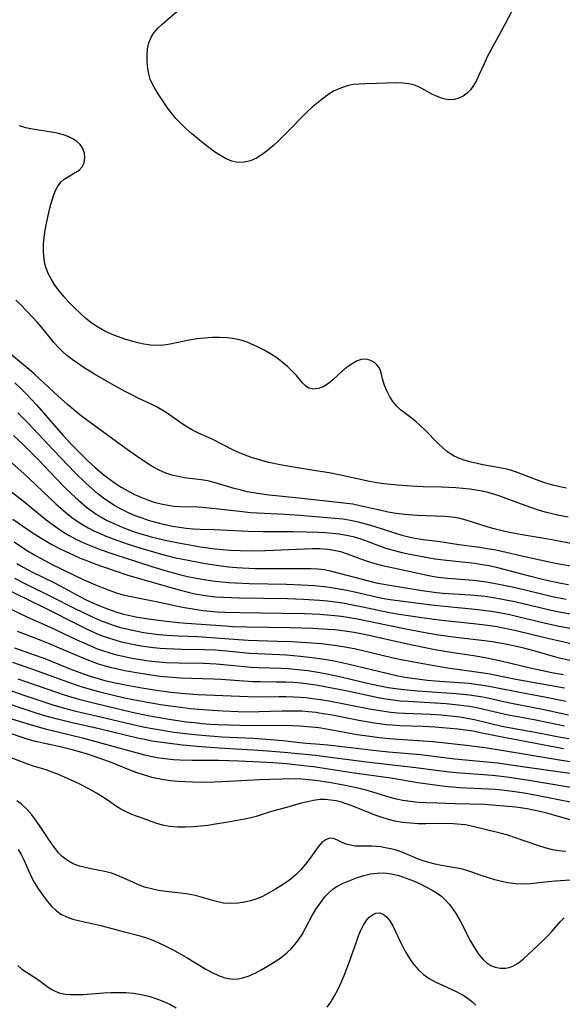
# Model space of a CAD drawing. Extents: x 1581100 to 1589302, y 2846625 to 2854827.
# Drawn here: x 1581230 to 1581361, y 2850900 to 2851136 of the extents above; entities that cross this region are included whole.
import ezdxf

# ---------------------------------------------------------------- set-up
doc = ezdxf.new("R2010")
doc.units = 0

msp = doc.modelspace()

# ---------------------------------------------------------------- linework, layer by layer
at = {"layer": 'WIL_049_Contours', "color": 0}
for points in [[(1581349.69, 2851140.98, 156), (1581346.73, 2851135.25, 156), (1581343.35, 2851129.07, 156), (1581342.52, 2851127.46, 156), (1581341.74, 2851125.85, 156), (1581340.52, 2851123.13, 156), (1581339.91, 2851121.84, 156), (1581339.24, 2851120.65, 156), (1581338.48, 2851119.6, 156), (1581337.65, 2851118.75, 156), (1581336.72, 2851118.08, 156), (1581335.72, 2851117.57, 156), (1581334.67, 2851117.26, 156), (1581333.47, 2851117.17, 156), (1581332.37, 2851117.32, 156), (1581331.28, 2851117.65, 156), (1581330.18, 2851118.11, 156), (1581329.37, 2851118.49, 156), (1581326.25, 2851120.2, 156), (1581325.05, 2851120.7, 156), (1581323.68, 2851121.04, 156), (1581322.23, 2851121.19, 156), (1581320.71, 2851121.23, 156), (1581315.96, 2851121.07, 156), (1581313.17, 2851121.03, 156), (1581311.78, 2851120.97, 156), (1581310.41, 2851120.83, 156), (1581309.51, 2851120.67, 156), (1581308.62, 2851120.45, 156), (1581307.09, 2851119.93, 156), (1581305.62, 2851119.23, 156), (1581304.2, 2851118.36, 156), (1581302.84, 2851117.36, 156), (1581301.65, 2851116.4, 156), (1581300.48, 2851115.39, 156), (1581299.34, 2851114.33, 156), (1581298.21, 2851113.24, 156), (1581294.9, 2851109.83, 156), (1581292.36, 2851107.31, 156), (1581291.08, 2851106.13, 156), (1581289.77, 2851105.03, 156), (1581288.45, 2851104.03, 156), (1581287.09, 2851103.19, 156), (1581285.71, 2851102.56, 156), (1581284.17, 2851102.16, 156), (1581282.63, 2851102.12, 156), (1581281.21, 2851102.43, 156), (1581279.82, 2851103, 156), (1581278.43, 2851103.77, 156), (1581277.05, 2851104.68, 156), (1581275.67, 2851105.69, 156), (1581274.29, 2851106.76, 156), (1581271.55, 2851109.03, 156), (1581270.21, 2851110.22, 156), (1581268.93, 2851111.47, 156), (1581267.85, 2851112.63, 156), (1581266.84, 2851113.83, 156), (1581265.93, 2851115.02, 156), (1581265.07, 2851116.22, 156), (1581263.49, 2851118.62, 156), (1581262.76, 2851119.79, 156), (1581262.12, 2851120.96, 156), (1581261.6, 2851122.15, 156), (1581261.24, 2851123.42, 156), (1581261.02, 2851124.72, 156), (1581260.87, 2851126.3, 156), (1581260.84, 2851127.87, 156), (1581260.96, 2851129.41, 156), (1581261.27, 2851130.88, 156), (1581261.8, 2851132.23, 156), (1581262.54, 2851133.37, 156), (1581263.46, 2851134.4, 156), (1581264.5, 2851135.37, 156), (1581268.55, 2851138.83, 156)], [(1581361.55, 2851023.9, 154), (1581359.9, 2851024.24, 154), (1581358.24, 2851024.65, 154), (1581356.6, 2851025.14, 154), (1581354.95, 2851025.7, 154), (1581349.29, 2851027.82, 154), (1581348.08, 2851028.2, 154), (1581346.83, 2851028.51, 154), (1581341.45, 2851029.51, 154), (1581340.05, 2851029.8, 154), (1581338.67, 2851030.12, 154), (1581337.23, 2851030.52, 154), (1581335.85, 2851031, 154), (1581334.53, 2851031.6, 154), (1581333.66, 2851032.11, 154), (1581332.83, 2851032.7, 154), (1581331.75, 2851033.63, 154), (1581330.72, 2851034.64, 154), (1581327.52, 2851037.89, 154), (1581326.43, 2851038.93, 154), (1581325.35, 2851039.91, 154), (1581324.25, 2851040.81, 154), (1581322.64, 2851041.98, 154), (1581321.72, 2851042.7, 154), (1581320.86, 2851043.49, 154), (1581319.86, 2851044.68, 154), (1581319.02, 2851046.01, 154), (1581318.32, 2851047.4, 154), (1581317.77, 2851048.79, 154), (1581317.36, 2851050.14, 154), (1581316.93, 2851051.96, 154), (1581316.62, 2851052.75, 154), (1581316.12, 2851053.47, 154), (1581315.46, 2851054.06, 154), (1581314.67, 2851054.52, 154), (1581313.8, 2851054.8, 154), (1581313.01, 2851054.87, 154), (1581312.21, 2851054.78, 154), (1581311.13, 2851054.4, 154), (1581310.04, 2851053.78, 154), (1581308.84, 2851052.94, 154), (1581307.65, 2851051.98, 154), (1581305.44, 2851049.94, 154), (1581304.36, 2851049.02, 154), (1581303.24, 2851048.29, 154), (1581302.01, 2851047.81, 154), (1581300.79, 2851047.69, 154), (1581299.68, 2851047.95, 154), (1581298.91, 2851048.46, 154), (1581298.19, 2851049.17, 154), (1581296.71, 2851050.95, 154), (1581295.7, 2851052.04, 154), (1581294.55, 2851053.12, 154), (1581293.3, 2851054.18, 154), (1581291.96, 2851055.18, 154), (1581290.49, 2851056.14, 154), (1581288.95, 2851057.01, 154), (1581287.38, 2851057.82, 154), (1581285.79, 2851058.55, 154), (1581284.88, 2851058.93, 154), (1581283.95, 2851059.26, 154), (1581282.68, 2851059.6, 154), (1581281.38, 2851059.84, 154), (1581280.05, 2851060, 154), (1581278.25, 2851060.09, 154), (1581276.43, 2851060.07, 154), (1581274.61, 2851059.95, 154), (1581272.78, 2851059.75, 154), (1581270.98, 2851059.45, 154), (1581266.41, 2851058.49, 154), (1581264.89, 2851058.27, 154), (1581263.27, 2851058.18, 154), (1581261.64, 2851058.25, 154), (1581260.03, 2851058.46, 154), (1581258.59, 2851058.77, 154), (1581257.17, 2851059.17, 154), (1581255.76, 2851059.63, 154), (1581252.89, 2851060.66, 154), (1581251.46, 2851061.25, 154), (1581250.11, 2851061.92, 154), (1581248.81, 2851062.69, 154), (1581247.56, 2851063.55, 154), (1581246.12, 2851064.69, 154), (1581244.74, 2851065.92, 154), (1581243.4, 2851067.21, 154), (1581242.08, 2851068.57, 154), (1581240.88, 2851069.91, 154), (1581239.74, 2851071.28, 154), (1581238.69, 2851072.69, 154), (1581237.86, 2851073.98, 154), (1581237.15, 2851075.32, 154), (1581236.6, 2851076.71, 154), (1581236.3, 2851077.78, 154), (1581236.11, 2851078.87, 154), (1581235.97, 2851080.66, 154), (1581236, 2851082.48, 154), (1581236.15, 2851084.18, 154), (1581236.39, 2851085.88, 154), (1581236.69, 2851087.58, 154), (1581237.4, 2851090.85, 154), (1581237.8, 2851092.39, 154), (1581238.26, 2851093.85, 154), (1581238.8, 2851095.21, 154), (1581239.44, 2851096.42, 154), (1581240.22, 2851097.44, 154), (1581240.94, 2851098.08, 154), (1581241.72, 2851098.62, 154), (1581243.58, 2851099.68, 154), (1581244.52, 2851100.31, 154), (1581245.25, 2851101.05, 154), (1581245.74, 2851102.06, 154), (1581245.9, 2851103.22, 154), (1581245.78, 2851104.35, 154), (1581245.41, 2851105.46, 154), (1581244.75, 2851106.48, 154), (1581243.97, 2851107.2, 154), (1581243.01, 2851107.82, 154), (1581241.91, 2851108.34, 154), (1581240.79, 2851108.75, 154), (1581239.6, 2851109.09, 154), (1581238.36, 2851109.36, 154), (1581233.32, 2851110.12, 154), (1581231.76, 2851110.47, 154), (1581230.2, 2851110.9, 154)], [(1581361.97, 2851016.94, 152), (1581359.38, 2851017.42, 152), (1581358.09, 2851017.71, 152), (1581356.45, 2851018.13, 152), (1581354.82, 2851018.62, 152), (1581351.59, 2851019.7, 152), (1581345.54, 2851021.96, 152), (1581344.09, 2851022.44, 152), (1581342.68, 2851022.83, 152), (1581341.25, 2851023.17, 152), (1581339.8, 2851023.44, 152), (1581338.34, 2851023.66, 152), (1581336.66, 2851023.85, 152), (1581334.97, 2851023.99, 152), (1581331.58, 2851024.15, 152), (1581327.12, 2851024.24, 152), (1581324.23, 2851024.35, 152), (1581320.93, 2851024.58, 152), (1581317.65, 2851024.96, 152), (1581316.02, 2851025.22, 152), (1581314.28, 2851025.54, 152), (1581307.69, 2851026.94, 152), (1581304.55, 2851027.56, 152), (1581301.34, 2851028.1, 152), (1581296.45, 2851028.85, 152), (1581293.23, 2851029.42, 152), (1581290.05, 2851030.1, 152), (1581288.64, 2851030.46, 152), (1581287.25, 2851030.85, 152), (1581285.88, 2851031.29, 152), (1581284.43, 2851031.82, 152), (1581283.01, 2851032.41, 152), (1581281.63, 2851033.04, 152), (1581276.44, 2851035.63, 152), (1581273.01, 2851037.17, 152), (1581271.77, 2851037.83, 152), (1581270.53, 2851038.57, 152), (1581269.3, 2851039.38, 152), (1581265.66, 2851041.88, 152), (1581264.46, 2851042.66, 152), (1581263.23, 2851043.38, 152), (1581261.81, 2851044.11, 152), (1581258.89, 2851045.47, 152), (1581257.17, 2851046.29, 152), (1581255.46, 2851047.16, 152), (1581252.35, 2851048.84, 152), (1581248.21, 2851051.28, 152), (1581245.48, 2851053, 152), (1581244.14, 2851053.9, 152), (1581242.85, 2851054.83, 152), (1581241.59, 2851055.8, 152), (1581240.55, 2851056.71, 152), (1581239.56, 2851057.66, 152), (1581238.51, 2851058.81, 152), (1581235.54, 2851062.45, 152), (1581234.45, 2851063.74, 152), (1581232.15, 2851066.24, 152), (1581230.27, 2851068.14, 152), (1581229.31, 2851069.05, 152)], [(1581373.14, 2851008.53, 150), (1581360.15, 2851011.12, 150), (1581356.69, 2851011.72, 150), (1581351.34, 2851012.58, 150), (1581349.57, 2851012.9, 150), (1581346.72, 2851013.49, 150), (1581344.16, 2851014.13, 150), (1581342.7, 2851014.54, 150), (1581339.2, 2851015.69, 150), (1581337.46, 2851016.23, 150), (1581335.7, 2851016.66, 150), (1581334.02, 2851016.92, 150), (1581332.32, 2851017.07, 150), (1581325.69, 2851017.37, 150), (1581322.62, 2851017.61, 150), (1581320.68, 2851017.85, 150), (1581318.75, 2851018.17, 150), (1581317.04, 2851018.52, 150), (1581311.94, 2851019.69, 150), (1581310.23, 2851020.02, 150), (1581308.77, 2851020.24, 150), (1581297.31, 2851021.52, 150), (1581290.13, 2851022.25, 150), (1581287.36, 2851022.6, 150), (1581284.89, 2851023.04, 150), (1581283.42, 2851023.38, 150), (1581281.78, 2851023.82, 150), (1581276.98, 2851025.24, 150), (1581275.39, 2851025.64, 150), (1581273.81, 2851025.94, 150), (1581269.74, 2851026.42, 150), (1581268.27, 2851026.68, 150), (1581266.8, 2851027.03, 150), (1581265.36, 2851027.5, 150), (1581263.78, 2851028.2, 150), (1581262.23, 2851029.03, 150), (1581260.71, 2851029.96, 150), (1581257.96, 2851031.81, 150), (1581255.48, 2851033.57, 150), (1581246.28, 2851040.3, 150), (1581244.73, 2851041.49, 150), (1581241.73, 2851044.01, 150), (1581239.46, 2851045.99, 150), (1581238.35, 2851047.01, 150), (1581234.96, 2851050.23, 150), (1581233.81, 2851051.29, 150), (1581232.56, 2851052.39, 150), (1581227.42, 2851056.64, 150)], [(1581229.06, 2851049.2, 148), (1581230.48, 2851047.89, 148), (1581231.8, 2851046.57, 148), (1581233.09, 2851045.2, 148), (1581234.34, 2851043.81, 148), (1581240.61, 2851036.62, 148), (1581242.89, 2851034.19, 148), (1581245.24, 2851031.82, 148), (1581246.44, 2851030.66, 148), (1581248.42, 2851028.84, 148), (1581250.46, 2851027.11, 148), (1581251.86, 2851026.03, 148), (1581253.22, 2851025.07, 148), (1581254.62, 2851024.17, 148), (1581256.05, 2851023.34, 148), (1581257.68, 2851022.49, 148), (1581259.34, 2851021.73, 148), (1581260.95, 2851021.1, 148), (1581262.58, 2851020.56, 148), (1581264.23, 2851020.12, 148), (1581265.89, 2851019.78, 148), (1581267.28, 2851019.59, 148), (1581268.67, 2851019.48, 148), (1581273.07, 2851019.4, 148), (1581274.91, 2851019.29, 148), (1581278.01, 2851018.95, 148), (1581283.76, 2851018.26, 148), (1581285.7, 2851018.08, 148), (1581287.3, 2851017.97, 148), (1581293.91, 2851017.67, 148), (1581297.51, 2851017.43, 148), (1581305.95, 2851016.71, 148), (1581307.83, 2851016.51, 148), (1581309.69, 2851016.22, 148), (1581311.48, 2851015.84, 148), (1581313.26, 2851015.36, 148), (1581315.02, 2851014.83, 148), (1581320.26, 2851013.14, 148), (1581322, 2851012.61, 148), (1581323.25, 2851012.28, 148), (1581325.1, 2851011.88, 148), (1581326.06, 2851011.71, 148), (1581327.77, 2851011.48, 148), (1581331.18, 2851011.08, 148), (1581335.68, 2851010.38, 148), (1581340.75, 2851009.69, 148), (1581342.45, 2851009.43, 148), (1581344.15, 2851009.14, 148), (1581345.99, 2851008.75, 148), (1581351.51, 2851007.45, 148), (1581358.91, 2851005.91, 148), (1581364.25, 2851004.9, 148)], [(1581362.05, 2851000.67, 146), (1581360.18, 2851001.02, 146), (1581356.41, 2851001.84, 146), (1581352.62, 2851002.78, 146), (1581346.6, 2851004.37, 146), (1581344.75, 2851004.83, 146), (1581342.88, 2851005.23, 146), (1581341.2, 2851005.52, 146), (1581339.5, 2851005.77, 146), (1581332.69, 2851006.53, 146), (1581329.89, 2851006.88, 146), (1581327.37, 2851007.3, 146), (1581323.94, 2851007.98, 146), (1581322.11, 2851008.38, 146), (1581320.3, 2851008.83, 146), (1581318.52, 2851009.36, 146), (1581316.92, 2851009.92, 146), (1581313.76, 2851011.12, 146), (1581312.23, 2851011.65, 146), (1581310.67, 2851012.11, 146), (1581309.1, 2851012.49, 146), (1581306.98, 2851012.85, 146), (1581305.29, 2851013.05, 146), (1581303.59, 2851013.19, 146), (1581302.1, 2851013.27, 146), (1581299.1, 2851013.37, 146), (1581295.92, 2851013.44, 146), (1581288.7, 2851013.4, 146), (1581285.11, 2851013.46, 146), (1581278.62, 2851013.82, 146), (1581277.01, 2851013.88, 146), (1581273.57, 2851013.94, 146), (1581271.92, 2851014.04, 146), (1581270.26, 2851014.21, 146), (1581268.61, 2851014.43, 146), (1581266.96, 2851014.72, 146), (1581265.11, 2851015.11, 146), (1581263.27, 2851015.56, 146), (1581261.45, 2851016.08, 146), (1581259.66, 2851016.67, 146), (1581258, 2851017.29, 146), (1581256.38, 2851017.98, 146), (1581254.47, 2851018.93, 146), (1581253.03, 2851019.73, 146), (1581251.63, 2851020.61, 146), (1581250.39, 2851021.48, 146), (1581248.96, 2851022.6, 146), (1581247.57, 2851023.78, 146), (1581246.22, 2851025.01, 146), (1581243.6, 2851027.57, 146), (1581238.44, 2851032.95, 146), (1581232.11, 2851039.68, 146), (1581229.85, 2851042.01, 146)], [(1581228.77, 2851036.58, 144), (1581231.24, 2851034.21, 144), (1581233.46, 2851032.02, 144), (1581234.75, 2851030.69, 144), (1581238.84, 2851026.36, 144), (1581241.25, 2851023.92, 144), (1581243.72, 2851021.58, 144), (1581244.99, 2851020.45, 144), (1581246.29, 2851019.37, 144), (1581247.43, 2851018.5, 144), (1581248.6, 2851017.69, 144), (1581249.74, 2851016.99, 144), (1581251.25, 2851016.17, 144), (1581252.69, 2851015.47, 144), (1581254.16, 2851014.82, 144), (1581255.66, 2851014.22, 144), (1581257.1, 2851013.69, 144), (1581258.56, 2851013.2, 144), (1581261.62, 2851012.29, 144), (1581264.82, 2851011.48, 144), (1581268.35, 2851010.74, 144), (1581270.12, 2851010.41, 144), (1581273.67, 2851009.82, 144), (1581277.22, 2851009.33, 144), (1581278.99, 2851009.15, 144), (1581280.77, 2851009.01, 144), (1581283.21, 2851008.89, 144), (1581286.11, 2851008.83, 144), (1581289.29, 2851008.89, 144), (1581300.46, 2851009.38, 144), (1581302.3, 2851009.37, 144), (1581304.12, 2851009.24, 144), (1581305.7, 2851009.02, 144), (1581307.25, 2851008.67, 144), (1581308.89, 2851008.16, 144), (1581313.66, 2851006.39, 144), (1581315.49, 2851005.84, 144), (1581317.36, 2851005.35, 144), (1581321.11, 2851004.49, 144), (1581328.48, 2851002.9, 144), (1581329.7, 2851002.68, 144), (1581331.37, 2851002.45, 144), (1581333.06, 2851002.28, 144), (1581338.15, 2851001.88, 144), (1581339.92, 2851001.7, 144), (1581342.81, 2851001.29, 144), (1581345.71, 2851000.76, 144), (1581349.26, 2851000.01, 144), (1581358.2, 2850997.9, 144), (1581361.43, 2850997.23, 144)], [(1581228.38, 2851029.97, 142), (1581231.33, 2851027.35, 142), (1581232.62, 2851026.15, 142), (1581238.96, 2851020.13, 142), (1581240.19, 2851019.03, 142), (1581241.44, 2851017.95, 142), (1581242.73, 2851016.93, 142), (1581244.06, 2851015.97, 142), (1581245.34, 2851015.14, 142), (1581246.68, 2851014.38, 142), (1581248.04, 2851013.68, 142), (1581249.4, 2851013.06, 142), (1581250.78, 2851012.49, 142), (1581253.58, 2851011.43, 142), (1581256.28, 2851010.48, 142), (1581259.13, 2851009.55, 142), (1581263.77, 2851008.18, 142), (1581265.53, 2851007.71, 142), (1581267.38, 2851007.27, 142), (1581271.1, 2851006.5, 142), (1581274.84, 2851005.83, 142), (1581278.6, 2851005.27, 142), (1581280.48, 2851005.04, 142), (1581282.37, 2851004.86, 142), (1581283.77, 2851004.76, 142), (1581286.79, 2851004.62, 142), (1581290.01, 2851004.57, 142), (1581298.53, 2851004.61, 142), (1581300.24, 2851004.59, 142), (1581301.86, 2851004.52, 142), (1581303.44, 2851004.34, 142), (1581304.83, 2851004.04, 142), (1581314.33, 2851001.54, 142), (1581315.88, 2851001.19, 142), (1581319.02, 2851000.57, 142), (1581326.92, 2850999.34, 142), (1581330.29, 2850998.88, 142), (1581331.91, 2850998.72, 142), (1581338.44, 2850998.29, 142), (1581340.24, 2850998.13, 142), (1581342.03, 2850997.92, 142), (1581343.9, 2850997.65, 142), (1581345.77, 2850997.33, 142), (1581349.49, 2850996.57, 142), (1581357.82, 2850994.6, 142), (1581359.74, 2850994.18, 142), (1581362.89, 2850993.61, 142)], [(1581225.47, 2851025.09, 140), (1581231.12, 2851020.83, 140), (1581236.63, 2851016.32, 140), (1581238.03, 2851015.23, 140), (1581239.47, 2851014.19, 140), (1581240.79, 2851013.33, 140), (1581242.15, 2851012.53, 140), (1581243.55, 2851011.77, 140), (1581244.97, 2851011.07, 140), (1581246.41, 2851010.42, 140), (1581248, 2851009.77, 140), (1581249.6, 2851009.18, 140), (1581252.86, 2851008.08, 140), (1581262.02, 2851005.12, 140), (1581265.46, 2851004.05, 140), (1581267.19, 2851003.55, 140), (1581268.93, 2851003.09, 140), (1581270.56, 2851002.71, 140), (1581272.2, 2851002.36, 140), (1581275.5, 2851001.79, 140), (1581277.17, 2851001.56, 140), (1581278.83, 2851001.38, 140), (1581280.46, 2851001.24, 140), (1581282.08, 2851001.15, 140), (1581285.35, 2851001.02, 140), (1581294.28, 2851000.85, 140), (1581297.92, 2851000.72, 140), (1581301.05, 2851000.51, 140), (1581303.98, 2851000.19, 140), (1581305.59, 2850999.95, 140), (1581308.8, 2850999.38, 140), (1581311.75, 2850998.75, 140), (1581316.15, 2850997.72, 140), (1581317.25, 2850997.49, 140), (1581319.18, 2850997.17, 140), (1581329.16, 2850995.87, 140), (1581332.25, 2850995.53, 140), (1581339.54, 2850994.85, 140), (1581341.5, 2850994.62, 140), (1581343.46, 2850994.35, 140), (1581344.97, 2850994.1, 140), (1581347.95, 2850993.52, 140), (1581349.89, 2850993.08, 140), (1581356.48, 2850991.47, 140), (1581359.74, 2850990.76, 140), (1581371.66, 2850988.49, 140)], [(1581228.58, 2851016.46, 138), (1581233.26, 2851013.27, 138), (1581234.77, 2851012.29, 138), (1581236.38, 2851011.31, 138), (1581238.01, 2851010.38, 138), (1581239.67, 2851009.5, 138), (1581241.36, 2851008.66, 138), (1581243.07, 2851007.86, 138), (1581244.79, 2851007.12, 138), (1581246.55, 2851006.42, 138), (1581248.32, 2851005.76, 138), (1581252.69, 2851004.21, 138), (1581256.5, 2851002.94, 138), (1581268.51, 2850999.47, 138), (1581270.41, 2850998.98, 138), (1581272.31, 2850998.55, 138), (1581273.82, 2850998.26, 138), (1581275.35, 2850998.04, 138), (1581277.25, 2850997.83, 138), (1581279.17, 2850997.68, 138), (1581283.02, 2850997.53, 138), (1581294.56, 2850997.37, 138), (1581298.4, 2850997.25, 138), (1581302.23, 2850997.03, 138), (1581304.13, 2850996.85, 138), (1581306, 2850996.61, 138), (1581307.87, 2850996.32, 138), (1581309.72, 2850995.99, 138), (1581312.65, 2850995.39, 138), (1581317.14, 2850994.4, 138), (1581319.07, 2850994.02, 138), (1581320.84, 2850993.73, 138), (1581327.35, 2850992.75, 138), (1581331.58, 2850992.17, 138), (1581339.92, 2850991.31, 138), (1581343.24, 2850990.9, 138), (1581344.88, 2850990.65, 138), (1581346.4, 2850990.37, 138), (1581349.43, 2850989.71, 138), (1581356.32, 2850988, 138), (1581363.68, 2850986.34, 138)], [(1581228.95, 2851011.03, 136), (1581230.49, 2851009.97, 136), (1581232.33, 2851008.76, 136), (1581233.68, 2851007.93, 136), (1581235.06, 2851007.13, 136), (1581237.88, 2851005.65, 136), (1581245.67, 2851001.92, 136), (1581248.44, 2851000.7, 136), (1581250.08, 2851000.02, 136), (1581251.74, 2850999.39, 136), (1581253.41, 2850998.8, 136), (1581255.1, 2850998.3, 136), (1581256.66, 2850997.92, 136), (1581263.04, 2850996.66, 136), (1581269.38, 2850995.32, 136), (1581272.32, 2850994.8, 136), (1581274.31, 2850994.54, 136), (1581275.87, 2850994.37, 136), (1581277.68, 2850994.23, 136), (1581279.5, 2850994.14, 136), (1581283.15, 2850994.02, 136), (1581293.2, 2850993.91, 136), (1581298.66, 2850993.79, 136), (1581302.29, 2850993.62, 136), (1581304.1, 2850993.49, 136), (1581305.9, 2850993.31, 136), (1581307.47, 2850993.12, 136), (1581309.04, 2850992.88, 136), (1581311.72, 2850992.41, 136), (1581322.18, 2850990.27, 136), (1581327.63, 2850989.23, 136), (1581330.84, 2850988.67, 136), (1581334.32, 2850988.19, 136), (1581341.82, 2850987.35, 136), (1581343.69, 2850987.09, 136), (1581346.4, 2850986.61, 136), (1581349.54, 2850985.94, 136), (1581351.2, 2850985.53, 136), (1581354.52, 2850984.64, 136), (1581358.89, 2850983.41, 136), (1581360.17, 2850983.07, 136), (1581362.76, 2850982.48, 136)], [(1581229.6, 2851005.84, 134), (1581231.12, 2851004.94, 134), (1581232.14, 2851004.38, 134), (1581233.16, 2851003.84, 134), (1581238.27, 2851001.34, 134), (1581239.95, 2851000.47, 134), (1581243.5, 2850998.52, 134), (1581246.09, 2850997.19, 134), (1581247.61, 2850996.47, 134), (1581249.14, 2850995.8, 134), (1581250.69, 2850995.16, 134), (1581252.26, 2850994.58, 134), (1581253.79, 2850994.07, 134), (1581255.23, 2850993.67, 134), (1581256.68, 2850993.31, 134), (1581258.14, 2850993.01, 134), (1581261.09, 2850992.53, 134), (1581265.5, 2850991.95, 134), (1581268.39, 2850991.61, 134), (1581270.31, 2850991.44, 134), (1581279.65, 2850990.8, 134), (1581281.36, 2850990.71, 134), (1581284.79, 2850990.6, 134), (1581295.29, 2850990.42, 134), (1581300.67, 2850990.26, 134), (1581304.2, 2850990.06, 134), (1581305.94, 2850989.92, 134), (1581308.32, 2850989.65, 134), (1581310.55, 2850989.3, 134), (1581313.32, 2850988.77, 134), (1581323.38, 2850986.49, 134), (1581329.95, 2850985.14, 134), (1581333.28, 2850984.55, 134), (1581339.75, 2850983.6, 134), (1581342.83, 2850983.06, 134), (1581346.16, 2850982.33, 134), (1581352.82, 2850980.72, 134), (1581354.3, 2850980.4, 134), (1581358.04, 2850979.66, 134), (1581360.78, 2850979.18, 134)], [(1581225.26, 2851000.56, 130), (1581236.17, 2850995.21, 130), (1581244.21, 2850991.14, 130), (1581247.11, 2850989.74, 130), (1581248.57, 2850989.08, 130), (1581250.05, 2850988.47, 130), (1581251.55, 2850987.92, 130), (1581253.08, 2850987.44, 130), (1581254.63, 2850987.02, 130), (1581256.2, 2850986.66, 130), (1581257.78, 2850986.34, 130), (1581259.38, 2850986.06, 130), (1581262.42, 2850985.64, 130), (1581263.95, 2850985.48, 130), (1581265.48, 2850985.36, 130), (1581267.33, 2850985.28, 130), (1581269.17, 2850985.24, 130), (1581274.71, 2850985.18, 130), (1581277.25, 2850985.07, 130), (1581279.91, 2850984.85, 130), (1581285.47, 2850984.29, 130), (1581287.35, 2850984.18, 130), (1581292.61, 2850983.96, 130), (1581294.29, 2850983.85, 130), (1581297.66, 2850983.56, 130), (1581301.03, 2850983.17, 130), (1581303.95, 2850982.74, 130), (1581305.76, 2850982.41, 130), (1581309.37, 2850981.62, 130), (1581318.37, 2850979.43, 130), (1581321.07, 2850978.86, 130), (1581322.83, 2850978.54, 130), (1581324.59, 2850978.26, 130), (1581326.36, 2850978.02, 130), (1581328.17, 2850977.82, 130), (1581329.98, 2850977.66, 130), (1581338.09, 2850977.03, 130), (1581339.8, 2850976.85, 130), (1581341.5, 2850976.61, 130), (1581343.36, 2850976.28, 130), (1581349.43, 2850975.03, 130), (1581356.28, 2850973.76, 130), (1581361.38, 2850972.72, 130)], [(1581229, 2851002.26, 132), (1581231.96, 2851000.77, 132), (1581237.67, 2850997.97, 132), (1581243.64, 2850994.88, 132), (1581246.67, 2850993.44, 132), (1581248.2, 2850992.75, 132), (1581249.68, 2850992.12, 132), (1581251.17, 2850991.53, 132), (1581252.67, 2850990.99, 132), (1581254.46, 2850990.45, 132), (1581256.28, 2850990, 132), (1581258.11, 2850989.61, 132), (1581259.96, 2850989.27, 132), (1581261.82, 2850988.99, 132), (1581263.69, 2850988.76, 132), (1581265.57, 2850988.58, 132), (1581268.39, 2850988.42, 132), (1581272.93, 2850988.24, 132), (1581276.25, 2850988.06, 132), (1581281.66, 2850987.61, 132), (1581285.08, 2850987.38, 132), (1581292.19, 2850987.19, 132), (1581295.58, 2850987.04, 132), (1581299.1, 2850986.83, 132), (1581302.73, 2850986.57, 132), (1581304.54, 2850986.39, 132), (1581306.34, 2850986.15, 132), (1581307.89, 2850985.9, 132), (1581310.95, 2850985.29, 132), (1581319.64, 2850983.24, 132), (1581321.44, 2850982.84, 132), (1581324.9, 2850982.15, 132), (1581328.38, 2850981.52, 132), (1581332.98, 2850980.76, 132), (1581341.58, 2850979.54, 132), (1581343.14, 2850979.29, 132), (1581349.38, 2850978.02, 132), (1581361.06, 2850975.91, 132)], [(1581223.25, 2850997.14, 128), (1581232.01, 2850992.97, 128), (1581237.56, 2850990.48, 128), (1581243.82, 2850987.56, 128), (1581247.08, 2850986.09, 128), (1581248.72, 2850985.42, 128), (1581250.39, 2850984.8, 128), (1581251.94, 2850984.32, 128), (1581253.51, 2850983.9, 128), (1581255.09, 2850983.53, 128), (1581256.79, 2850983.18, 128), (1581260.22, 2850982.6, 128), (1581261.94, 2850982.37, 128), (1581263.67, 2850982.19, 128), (1581265.4, 2850982.05, 128), (1581268.4, 2850981.94, 128), (1581274.41, 2850981.85, 128), (1581277.4, 2850981.72, 128), (1581279.22, 2850981.58, 128), (1581284.21, 2850981.06, 128), (1581285.87, 2850980.92, 128), (1581287.66, 2850980.84, 128), (1581293.02, 2850980.67, 128), (1581294.68, 2850980.57, 128), (1581296.33, 2850980.43, 128), (1581299.44, 2850980.07, 128), (1581302.34, 2850979.63, 128), (1581303.96, 2850979.33, 128), (1581307.44, 2850978.59, 128), (1581313.06, 2850977.26, 128), (1581316.81, 2850976.42, 128), (1581318.69, 2850976.06, 128), (1581320.58, 2850975.75, 128), (1581322.46, 2850975.52, 128), (1581325.76, 2850975.22, 128), (1581335.08, 2850974.58, 128), (1581338.28, 2850974.26, 128), (1581339.87, 2850974.03, 128), (1581341.42, 2850973.75, 128), (1581342.96, 2850973.43, 128), (1581347.9, 2850972.34, 128), (1581355.81, 2850970.84, 128), (1581361.98, 2850969.48, 128)], [(1581361.06, 2850966.77, 126), (1581354.18, 2850968.18, 126), (1581349.36, 2850969.03, 126), (1581347.54, 2850969.38, 126), (1581341.69, 2850970.74, 126), (1581339.97, 2850971.12, 126), (1581338.24, 2850971.44, 126), (1581335.5, 2850971.81, 126), (1581332.63, 2850972.08, 126), (1581323.42, 2850972.65, 126), (1581321.68, 2850972.78, 126), (1581319.96, 2850972.96, 126), (1581318.13, 2850973.22, 126), (1581316.31, 2850973.55, 126), (1581314.49, 2850973.91, 126), (1581308.98, 2850975.11, 126), (1581305.22, 2850975.9, 126), (1581301.44, 2850976.57, 126), (1581299.63, 2850976.82, 126), (1581297.81, 2850977.03, 126), (1581295.99, 2850977.19, 126), (1581294.17, 2850977.29, 126), (1581291.78, 2850977.34, 126), (1581288.1, 2850977.36, 126), (1581286.26, 2850977.41, 126), (1581278.57, 2850977.93, 126), (1581276.79, 2850978.02, 126), (1581268.88, 2850978.28, 126), (1581266.91, 2850978.4, 126), (1581264.02, 2850978.68, 126), (1581262.29, 2850978.9, 126), (1581258.82, 2850979.43, 126), (1581255.52, 2850980.04, 126), (1581252.38, 2850980.75, 126), (1581250.83, 2850981.16, 126), (1581249.22, 2850981.65, 126), (1581246.89, 2850982.49, 126), (1581243.6, 2850983.83, 126), (1581237.04, 2850986.64, 126), (1581235.4, 2850987.31, 126), (1581229.75, 2850989.5, 126)], [(1581229.01, 2850985.54, 124), (1581233.53, 2850983.96, 124), (1581236.28, 2850982.95, 124), (1581242.52, 2850980.46, 124), (1581245.77, 2850979.24, 124), (1581247.41, 2850978.69, 124), (1581248.85, 2850978.25, 124), (1581250.73, 2850977.74, 124), (1581252.48, 2850977.31, 124), (1581256.03, 2850976.57, 124), (1581259.59, 2850975.93, 124), (1581263.09, 2850975.38, 124), (1581266.52, 2850974.92, 124), (1581269.96, 2850974.58, 124), (1581273.06, 2850974.38, 124), (1581285.04, 2850973.84, 124), (1581287.72, 2850973.79, 124), (1581292.44, 2850973.85, 124), (1581294.26, 2850973.85, 124), (1581296.08, 2850973.81, 124), (1581297.57, 2850973.72, 124), (1581299.05, 2850973.59, 124), (1581300.54, 2850973.42, 124), (1581302.5, 2850973.14, 124), (1581304.45, 2850972.8, 124), (1581314.21, 2850970.88, 124), (1581317.74, 2850970.3, 124), (1581319.33, 2850970.1, 124), (1581321.03, 2850969.95, 124), (1581322.73, 2850969.85, 124), (1581328.91, 2850969.61, 124), (1581331.46, 2850969.45, 124), (1581334.44, 2850969.17, 124), (1581335.91, 2850968.98, 124), (1581338.19, 2850968.57, 124), (1581339.74, 2850968.23, 124), (1581346.01, 2850966.75, 124), (1581348.16, 2850966.31, 124), (1581354.9, 2850965.12, 124), (1581359.71, 2850964.2, 124), (1581362.1, 2850963.8, 124)], [(1581360.82, 2850961.28, 122), (1581359.11, 2850961.58, 122), (1581352.45, 2850962.9, 122), (1581345.29, 2850964.27, 122), (1581340.91, 2850965.17, 122), (1581339.02, 2850965.51, 122), (1581337.25, 2850965.78, 122), (1581335.46, 2850966, 122), (1581333.62, 2850966.19, 122), (1581329.92, 2850966.48, 122), (1581326.97, 2850966.62, 122), (1581321.49, 2850966.82, 122), (1581319.67, 2850966.94, 122), (1581318.25, 2850967.07, 122), (1581316.53, 2850967.28, 122), (1581314.91, 2850967.53, 122), (1581311.68, 2850968.11, 122), (1581304.86, 2850969.43, 122), (1581303.12, 2850969.73, 122), (1581301.37, 2850969.98, 122), (1581299.62, 2850970.18, 122), (1581297.99, 2850970.3, 122), (1581296.41, 2850970.35, 122), (1581293.24, 2850970.32, 122), (1581287.76, 2850970.16, 122), (1581285.45, 2850970.13, 122), (1581282.73, 2850970.16, 122), (1581279.12, 2850970.3, 122), (1581274.27, 2850970.62, 122), (1581271.23, 2850970.9, 122), (1581267.66, 2850971.36, 122), (1581264.09, 2850971.89, 122), (1581258.77, 2850972.81, 122), (1581255.46, 2850973.49, 122), (1581252.48, 2850974.18, 122), (1581249.53, 2850974.93, 122), (1581246.48, 2850975.75, 122), (1581244.98, 2850976.21, 122), (1581241.57, 2850977.37, 122), (1581234.8, 2850979.85, 122), (1581228.58, 2850982.02, 122)], [(1581229.79, 2850978.13, 120), (1581240.96, 2850974.27, 120), (1581242.56, 2850973.77, 120), (1581244.47, 2850973.23, 120), (1581248.32, 2850972.25, 120), (1581257.28, 2850970.1, 120), (1581261.05, 2850969.32, 120), (1581262.9, 2850968.97, 120), (1581266.61, 2850968.35, 120), (1581270.34, 2850967.81, 120), (1581272.2, 2850967.58, 120), (1581274.07, 2850967.39, 120), (1581276.01, 2850967.24, 120), (1581277.79, 2850967.14, 120), (1581283.1, 2850967, 120), (1581295.66, 2850966.91, 120), (1581297.46, 2850966.82, 120), (1581300.3, 2850966.59, 120), (1581302.09, 2850966.38, 120), (1581303.9, 2850966.1, 120), (1581311.3, 2850964.76, 120), (1581313.08, 2850964.48, 120), (1581316.65, 2850963.99, 120), (1581318.14, 2850963.83, 120), (1581321.11, 2850963.58, 120), (1581326.01, 2850963.3, 120), (1581329.43, 2850963.03, 120), (1581337.49, 2850962.19, 120), (1581342.03, 2850961.59, 120), (1581346.41, 2850960.93, 120), (1581360.3, 2850958.57, 120), (1581366.21, 2850957.71, 120)], [(1581227.9, 2850975.42, 118), (1581231.01, 2850974.28, 118), (1581238.24, 2850971.88, 118), (1581240.14, 2850971.3, 118), (1581241.93, 2850970.81, 118), (1581243.73, 2850970.36, 118), (1581250.99, 2850968.69, 118), (1581258.49, 2850966.89, 118), (1581260.3, 2850966.5, 118), (1581262.11, 2850966.16, 118), (1581267.33, 2850965.31, 118), (1581270.82, 2850964.86, 118), (1581274.02, 2850964.54, 118), (1581278.83, 2850964.2, 118), (1581286.43, 2850963.85, 118), (1581289.4, 2850963.65, 118), (1581293.4, 2850963.29, 118), (1581297.55, 2850962.78, 118), (1581299.09, 2850962.65, 118), (1581302.34, 2850962.45, 118), (1581304.21, 2850962.29, 118), (1581315.09, 2850960.99, 118), (1581318.83, 2850960.6, 118), (1581326.51, 2850959.92, 118), (1581334.74, 2850958.9, 118), (1581344.98, 2850957.9, 118), (1581348.72, 2850957.4, 118), (1581358.87, 2850955.9, 118), (1581364.2, 2850955.19, 118)], [(1581362.57, 2850952.03, 116), (1581352.52, 2850953.69, 116), (1581347.23, 2850954.46, 116), (1581343.75, 2850954.85, 116), (1581335.07, 2850955.52, 116), (1581333.45, 2850955.67, 116), (1581330.22, 2850956.08, 116), (1581325.39, 2850956.76, 116), (1581313.52, 2850958.11, 116), (1581304.23, 2850959.32, 116), (1581301.39, 2850959.66, 116), (1581293.76, 2850960.41, 116), (1581289.73, 2850960.75, 116), (1581286.3, 2850960.98, 116), (1581278.13, 2850961.45, 116), (1581272.84, 2850961.84, 116), (1581269.32, 2850962.17, 116), (1581265.01, 2850962.7, 116), (1581262.02, 2850963.17, 116), (1581260.28, 2850963.51, 116), (1581258.54, 2850963.89, 116), (1581249.66, 2850966.02, 116), (1581242.56, 2850967.62, 116), (1581239.31, 2850968.39, 116), (1581236, 2850969.31, 116), (1581233.27, 2850970.16, 116), (1581230.59, 2850971.03, 116), (1581227.32, 2850972.2, 116)], [(1581363.7, 2850948.22, 114), (1581354.36, 2850950.07, 114), (1581351.41, 2850950.61, 114), (1581348.61, 2850951.05, 114), (1581346.03, 2850951.36, 114), (1581344.41, 2850951.51, 114), (1581342.78, 2850951.62, 114), (1581335.86, 2850951.94, 114), (1581334.14, 2850952.07, 114), (1581332.29, 2850952.26, 114), (1581325.85, 2850953.15, 114), (1581324.01, 2850953.43, 114), (1581319.4, 2850954.21, 114), (1581310.02, 2850955.53, 114), (1581300.77, 2850956.93, 114), (1581299.11, 2850957.16, 114), (1581296.42, 2850957.48, 114), (1581294.27, 2850957.69, 114), (1581291.13, 2850957.92, 114), (1581287.97, 2850958.09, 114), (1581282.88, 2850958.32, 114), (1581278.04, 2850958.47, 114), (1581271.75, 2850958.48, 114), (1581268.69, 2850958.56, 114), (1581267.2, 2850958.65, 114), (1581265.71, 2850958.79, 114), (1581264.49, 2850958.94, 114), (1581263.28, 2850959.13, 114), (1581261.37, 2850959.52, 114), (1581260.32, 2850959.78, 114), (1581245.62, 2850963.76, 114), (1581236.81, 2850965.92, 114), (1581234.18, 2850966.63, 114), (1581231.81, 2850967.34, 114), (1581228.39, 2850968.42, 114)], [(1581362.67, 2850944.13, 112), (1581358.47, 2850945.37, 112), (1581356.79, 2850945.83, 112), (1581355.1, 2850946.24, 112), (1581352.06, 2850946.86, 112), (1581349.38, 2850947.27, 112), (1581346.48, 2850947.56, 112), (1581343.66, 2850947.79, 112), (1581341.9, 2850947.89, 112), (1581334.8, 2850948.09, 112), (1581330.63, 2850948.25, 112), (1581327.79, 2850948.32, 112), (1581325.92, 2850948.43, 112), (1581324.06, 2850948.61, 112), (1581322.21, 2850948.9, 112), (1581320.7, 2850949.23, 112), (1581319.21, 2850949.63, 112), (1581313.96, 2850951.23, 112), (1581312.14, 2850951.7, 112), (1581310.3, 2850952.11, 112), (1581308, 2850952.58, 112), (1581304.58, 2850953.2, 112), (1581301.3, 2850953.68, 112), (1581299.67, 2850953.86, 112), (1581298.03, 2850953.99, 112), (1581296.4, 2850954.05, 112), (1581293.21, 2850954.02, 112), (1581287.84, 2850953.82, 112), (1581278.88, 2850953.34, 112), (1581275.21, 2850953.23, 112), (1581271.71, 2850953.27, 112), (1581269.96, 2850953.34, 112), (1581268.22, 2850953.46, 112), (1581266.49, 2850953.64, 112), (1581264.77, 2850953.88, 112), (1581263.97, 2850954.02, 112), (1581262.1, 2850954.43, 112), (1581260.25, 2850954.95, 112), (1581258.43, 2850955.55, 112), (1581256.94, 2850956.11, 112), (1581252.5, 2850957.91, 112), (1581249.35, 2850959.07, 112), (1581246.27, 2850960.08, 112), (1581243.17, 2850961, 112), (1581239.96, 2850961.81, 112), (1581234.02, 2850963.04, 112), (1581232.31, 2850963.52, 112), (1581227.35, 2850965.18, 112)], [(1581361.35, 2850936.61, 110), (1581359.74, 2850936.77, 110), (1581358.15, 2850937.04, 110), (1581356.41, 2850937.48, 110), (1581354.69, 2850938.04, 110), (1581349.32, 2850939.94, 110), (1581347.47, 2850940.54, 110), (1581345.62, 2850941.07, 110), (1581338.73, 2850942.73, 110), (1581337.26, 2850943.01, 110), (1581336.27, 2850943.15, 110), (1581334.34, 2850943.3, 110), (1581332.79, 2850943.32, 110), (1581327.79, 2850943.25, 110), (1581325.91, 2850943.29, 110), (1581324.02, 2850943.41, 110), (1581322.15, 2850943.62, 110), (1581320.3, 2850943.94, 110), (1581318.79, 2850944.31, 110), (1581317.31, 2850944.77, 110), (1581315.84, 2850945.28, 110), (1581314.38, 2850945.83, 110), (1581309.8, 2850947.69, 110), (1581308.67, 2850948.11, 110), (1581307.53, 2850948.48, 110), (1581306.26, 2850948.79, 110), (1581304.98, 2850949, 110), (1581303.63, 2850949.11, 110), (1581302.28, 2850949.09, 110), (1581300.8, 2850948.91, 110), (1581299.32, 2850948.6, 110), (1581297.85, 2850948.22, 110), (1581294.89, 2850947.37, 110), (1581290.18, 2850946.08, 110), (1581287.04, 2850945.07, 110), (1581285.47, 2850944.63, 110), (1581284.25, 2850944.37, 110), (1581280.74, 2850943.75, 110), (1581277.23, 2850943.16, 110), (1581275.46, 2850942.9, 110), (1581273.69, 2850942.68, 110), (1581271.91, 2850942.52, 110), (1581270.02, 2850942.44, 110), (1581268.15, 2850942.48, 110), (1581266.32, 2850942.64, 110), (1581264.55, 2850942.97, 110), (1581262.97, 2850943.44, 110), (1581259.92, 2850944.57, 110), (1581257.19, 2850945.54, 110), (1581255.83, 2850946.13, 110), (1581254.51, 2850946.82, 110), (1581253.23, 2850947.6, 110), (1581251.24, 2850949.01, 110), (1581250.02, 2850949.84, 110), (1581248.74, 2850950.64, 110), (1581247.41, 2850951.4, 110), (1581245.82, 2850952.25, 110), (1581244.18, 2850953.05, 110), (1581241.05, 2850954.48, 110), (1581239.57, 2850955.11, 110), (1581238.08, 2850955.7, 110), (1581236.59, 2850956.22, 110), (1581233.57, 2850957.12, 110), (1581232.23, 2850957.59, 110), (1581226.5, 2850959.81, 110)], [(1581362.4, 2850929.75, 108), (1581358.89, 2850929.54, 108), (1581357.16, 2850929.38, 108), (1581352.8, 2850928.84, 108), (1581351.04, 2850928.78, 108), (1581349.26, 2850928.87, 108), (1581347.48, 2850929.1, 108), (1581345.89, 2850929.42, 108), (1581344.33, 2850929.83, 108), (1581342.78, 2850930.3, 108), (1581341.25, 2850930.81, 108), (1581338.34, 2850931.85, 108), (1581336.92, 2850932.3, 108), (1581335.66, 2850932.58, 108), (1581331.54, 2850933.28, 108), (1581330.01, 2850933.6, 108), (1581328.5, 2850933.99, 108), (1581327.11, 2850934.43, 108), (1581325.76, 2850934.91, 108), (1581324.47, 2850935.43, 108), (1581321.85, 2850936.55, 108), (1581320.62, 2850936.95, 108), (1581319.34, 2850937.28, 108), (1581318.03, 2850937.54, 108), (1581316.97, 2850937.72, 108), (1581315.93, 2850937.85, 108), (1581314.9, 2850937.92, 108), (1581312, 2850937.89, 108), (1581310.82, 2850937.95, 108), (1581309.69, 2850938.13, 108), (1581308.64, 2850938.43, 108), (1581307.67, 2850938.83, 108), (1581306.58, 2850939.35, 108), (1581305.57, 2850939.75, 108), (1581304.62, 2850939.83, 108), (1581303.72, 2850939.47, 108), (1581302.83, 2850938.76, 108), (1581301.95, 2850937.78, 108), (1581301.09, 2850936.63, 108), (1581299.78, 2850934.75, 108), (1581298.81, 2850933.47, 108), (1581297.75, 2850932.21, 108), (1581296.58, 2850931.02, 108), (1581295.44, 2850930.05, 108), (1581294.22, 2850929.17, 108), (1581292.95, 2850928.35, 108), (1581291.65, 2850927.57, 108), (1581289.47, 2850926.32, 108), (1581288.57, 2850925.86, 108), (1581287.16, 2850925.27, 108), (1581285.69, 2850924.8, 108), (1581284.2, 2850924.44, 108), (1581282.68, 2850924.22, 108), (1581280.94, 2850924.13, 108), (1581279.22, 2850924.25, 108), (1581277.53, 2850924.59, 108), (1581274.17, 2850925.6, 108), (1581272.45, 2850926.07, 108), (1581270.71, 2850926.4, 108), (1581268.93, 2850926.63, 108), (1581265.33, 2850927.03, 108), (1581263.59, 2850927.29, 108), (1581261.87, 2850927.63, 108), (1581260.2, 2850928.1, 108), (1581258.78, 2850928.63, 108), (1581257.4, 2850929.23, 108), (1581254.87, 2850930.42, 108), (1581253.6, 2850930.97, 108), (1581252.31, 2850931.43, 108), (1581250.68, 2850931.86, 108), (1581247.37, 2850932.48, 108), (1581245.99, 2850932.77, 108), (1581244.65, 2850933.13, 108), (1581243.13, 2850933.68, 108), (1581241.72, 2850934.45, 108), (1581240.45, 2850935.44, 108), (1581239.59, 2850936.32, 108), (1581238.76, 2850937.34, 108), (1581237.38, 2850939.28, 108), (1581235.32, 2850942.4, 108), (1581234.26, 2850943.95, 108), (1581233.15, 2850945.44, 108), (1581231.95, 2850946.83, 108), (1581230.63, 2850948.05, 108), (1581229.58, 2850948.81, 108)], [(1581229.92, 2850937.09, 106), (1581230.59, 2850935.92, 106), (1581231.23, 2850934.62, 106), (1581233.11, 2850930.48, 106), (1581233.82, 2850929.13, 106), (1581234.78, 2850927.6, 106), (1581235.81, 2850926.13, 106), (1581236.86, 2850924.72, 106), (1581237.97, 2850923.4, 106), (1581238.99, 2850922.43, 106), (1581240.13, 2850921.61, 106), (1581241.53, 2850920.91, 106), (1581243.05, 2850920.38, 106), (1581244.68, 2850919.96, 106), (1581249.78, 2850918.85, 106), (1581253.58, 2850917.8, 106), (1581258.58, 2850916.55, 106), (1581260.24, 2850916.05, 106), (1581261.95, 2850915.42, 106), (1581263.64, 2850914.71, 106), (1581265.31, 2850913.92, 106), (1581266.96, 2850913.07, 106), (1581270.19, 2850911.26, 106), (1581274.91, 2850908.39, 106), (1581276.46, 2850907.53, 106), (1581278.02, 2850906.81, 106), (1581279.47, 2850906.31, 106), (1581280.91, 2850906.03, 106), (1581282.35, 2850905.99, 106), (1581283.85, 2850906.25, 106), (1581285.34, 2850906.76, 106), (1581286.81, 2850907.44, 106), (1581288.26, 2850908.24, 106), (1581289.72, 2850909.08, 106), (1581292.27, 2850910.65, 106), (1581293.47, 2850911.5, 106), (1581294.58, 2850912.43, 106), (1581295.44, 2850913.29, 106), (1581296.37, 2850914.36, 106), (1581297.17, 2850915.38, 106), (1581298.04, 2850916.73, 106), (1581300.5, 2850921.27, 106), (1581301.43, 2850922.84, 106), (1581302.44, 2850924.34, 106), (1581303.53, 2850925.73, 106), (1581304.74, 2850926.97, 106), (1581305.55, 2850927.64, 106), (1581306.42, 2850928.21, 106), (1581307.91, 2850929, 106), (1581309.49, 2850929.7, 106), (1581311.14, 2850930.33, 106), (1581312.85, 2850930.86, 106), (1581314.46, 2850931.24, 106), (1581316.09, 2850931.46, 106), (1581317.72, 2850931.5, 106), (1581319.52, 2850931.28, 106), (1581321.3, 2850930.85, 106), (1581323.07, 2850930.26, 106), (1581324.77, 2850929.59, 106), (1581326.44, 2850928.83, 106), (1581328.07, 2850928.02, 106), (1581329.3, 2850927.35, 106), (1581330.48, 2850926.62, 106), (1581331.58, 2850925.8, 106), (1581332.5, 2850924.95, 106), (1581333.35, 2850924.01, 106), (1581334.13, 2850922.98, 106), (1581335.09, 2850921.51, 106), (1581335.97, 2850919.95, 106), (1581338.51, 2850915.07, 106), (1581339.44, 2850913.46, 106), (1581340.44, 2850911.98, 106), (1581341.53, 2850910.68, 106), (1581342.42, 2850909.89, 106), (1581343.37, 2850909.25, 106), (1581344.38, 2850908.82, 106), (1581345.64, 2850908.58, 106), (1581346.92, 2850908.62, 106), (1581347.78, 2850908.8, 106), (1581348.62, 2850909.1, 106), (1581349.93, 2850909.84, 106), (1581351.19, 2850910.82, 106), (1581352.44, 2850911.94, 106), (1581354.72, 2850914.1, 106), (1581356.91, 2850916.24, 106), (1581358.01, 2850917.41, 106), (1581359.98, 2850919.7, 106), (1581361.01, 2850920.69, 106)], [(1581304.05, 2850899.21, 104), (1581304.92, 2850900.42, 104), (1581305.85, 2850901.94, 104), (1581306.68, 2850903.53, 104), (1581307.45, 2850905.17, 104), (1581308.15, 2850906.84, 104), (1581308.82, 2850908.54, 104), (1581309.44, 2850910.24, 104), (1581311.08, 2850914.93, 104), (1581311.63, 2850916.4, 104), (1581312.18, 2850917.72, 104), (1581312.77, 2850918.93, 104), (1581313.43, 2850919.98, 104), (1581314.16, 2850920.82, 104), (1581314.96, 2850921.45, 104), (1581315.79, 2850921.81, 104), (1581316.62, 2850921.88, 104), (1581317.51, 2850921.57, 104), (1581318.34, 2850920.91, 104), (1581319.11, 2850919.99, 104), (1581319.84, 2850918.8, 104), (1581320.51, 2850917.45, 104), (1581321.78, 2850914.72, 104), (1581322.42, 2850913.43, 104), (1581323.1, 2850912.16, 104), (1581323.85, 2850910.92, 104), (1581324.82, 2850909.54, 104), (1581325.9, 2850908.28, 104), (1581327.11, 2850907.16, 104), (1581328.57, 2850906.14, 104), (1581330.14, 2850905.27, 104), (1581331.77, 2850904.49, 104), (1581335.02, 2850903.03, 104), (1581336.53, 2850902.23, 104), (1581337.93, 2850901.33, 104), (1581339.14, 2850900.35, 104), (1581339.8, 2850899.7, 104)], [(1581229.83, 2850909.23, 104), (1581230.8, 2850908.4, 104), (1581231.86, 2850907.67, 104), (1581234.08, 2850906.28, 104), (1581235.18, 2850905.5, 104), (1581237.09, 2850904.06, 104), (1581237.97, 2850903.47, 104), (1581238.9, 2850902.99, 104), (1581240.01, 2850902.62, 104), (1581241.21, 2850902.4, 104), (1581242.49, 2850902.29, 104), (1581243.82, 2850902.27, 104), (1581245.42, 2850902.32, 104), (1581250.46, 2850902.67, 104), (1581252.18, 2850902.76, 104), (1581253.91, 2850902.79, 104), (1581255.76, 2850902.73, 104), (1581257.61, 2850902.57, 104), (1581259.44, 2850902.3, 104), (1581261.24, 2850901.89, 104), (1581262.96, 2850901.35, 104), (1581264.64, 2850900.7, 104), (1581266.27, 2850899.94, 104), (1581267.84, 2850899.1, 104)]]:
    msp.add_polyline3d(points, dxfattribs=at)

doc.saveas('drawing.dxf')
